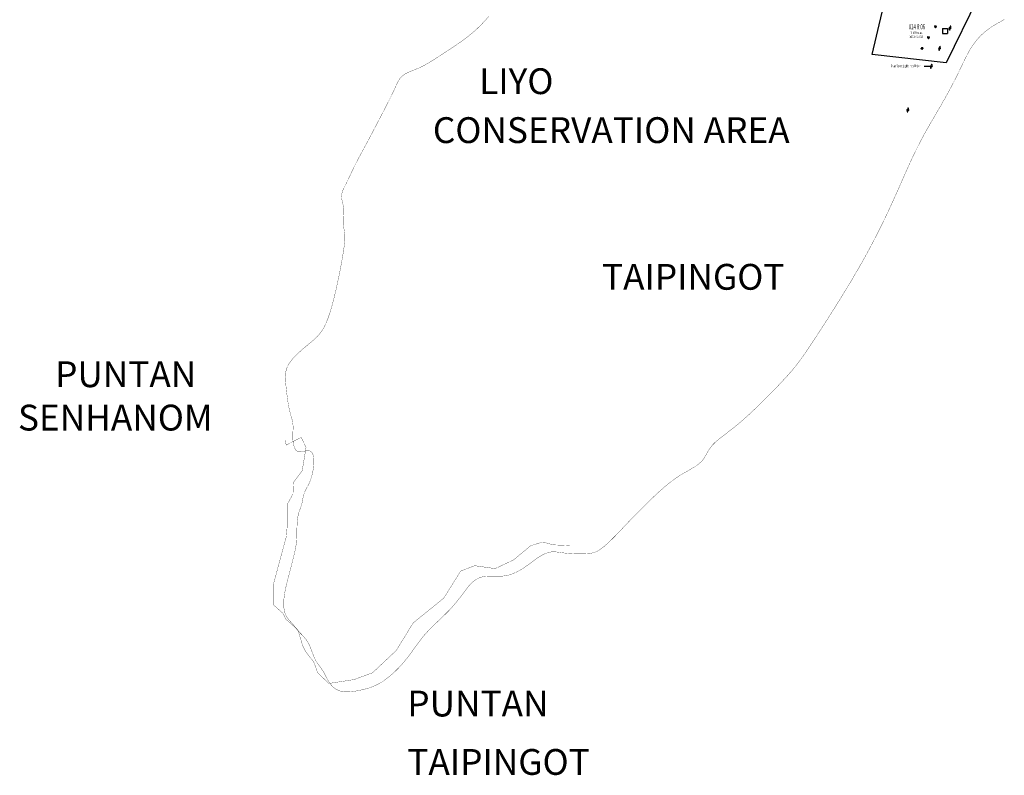
# Model space of a CAD drawing. Units: metres. Extents: x -8 to 21979, y -2 to 13199.
# Drawn here: x 2857 to 4763, y 2938 to 4402 of the extents above; entities that cross this region are included whole.
import ezdxf
from ezdxf.enums import TextEntityAlignment as Align

# ---------------------------------------------------------------- set-up
doc = ezdxf.new("R2010")
doc.units = ezdxf.units.M
doc.header["$LTSCALE"] = 1.016
doc.header["$MEASUREMENT"] = 0
for name, color, linetype in [('000-AS-BUILT-DPL', 8, 'Continuous'), ('000-CONSERVATION', 76, 'Continuous'), ('000-FILE NO.', 7, 'Continuous'), ('000-LOCATION', 7, 'Continuous'), ('000-LOT NO', 6, 'Continuous'), ('000-ROTABASE', 7, 'Continuous'), ('000-SURVEY-QUESTIONED', 1, 'Continuous'), ('014R', 6, 'Continuous'), ('0293-NEW__-TREES', 3, 'Continuous')]:
    doc.layers.add(name, color=color, linetype=linetype)
doc.styles.add('ALS', font='x-opta1s.shx')
doc.styles.add('ROMAND', font='ROMAND.SHX')
doc.styles.add('ROMANS', font='romans.shx', dxfattribs={"width": 0.6, "height": 0.001})
doc.styles.get("Standard").update_dxf_attribs({"font": 'txt.shx', "height": 2})

# ---------------------------------------------------------------- blocks, each defined once
blk = doc.blocks.new('LCPLTR15')
for p, q in [((-4.1, 3.9), (-5.3, 3.8)), ((-4.1, 4), (-4.8, 4.4)), ((-3.6, 4.1), (-4.2, 4.6)), ((-3, 3.7), (-4.2, 3.6)), ((-4.2, 3.6), (-3.2, 3.7)), ((-3.6, 3.2), (-2.5, 3.4)), ((-2.3, 3.2), (-3.6, 3.2)), ((-3.1, 3.7), (-3.5, 4.8)), ((-2, -0.2), (-3.4, 0.2)), ((-3.4, 0.2), (-2.3, -0.3)), ((-3.3, 2.7), (-2, 3)), ((-1.6, 2.8), (-3.3, 2.7)), ((-2.5, 3.6), (-3, 4.6)), ((-3, 4.6), (-2.6, 3.5)), ((-3, 2.3), (-1.2, 2.4)), ((-1.1, 2.1), (-3, 2.3)), ((-1.3, -0.1), (-3, 0.4)), ((-3, 0.4), (-1.5, -0.1)), ((-0.6, 1.5), (-2.8, 1.9)), ((-2.8, 1.9), (-0.7, 1.7)), ((-2, 3.2), (-2.4, 4.4)), ((-2.4, 4.4), (-2.2, 3.2)), ((-0.2, 0.7), (-2.3, 1.3)), ((-2.3, 1.3), (-0.4, 1)), ((-0.5, 0), (-2.2, 0.8)), ((-2.2, 0.8), (-0.8, 0)), ((-1.5, 4.2), (-1.7, 2.9)), ((-1.5, 2.8), (-1.5, 4.2)), ((-0.5, 0), (-1.3, -0.9)), ((-0.8, 3.8), (-1.1, 2.4)), ((-0.9, 2.2), (-0.8, 3.8)), ((-0.1, 3.3), (-0.7, 1.7)), ((-0.5, 1.5), (-0.1, 3.3)), ((0.3, 2.6), (-0.3, 1)), ((-0.2, 0.7), (0.3, 2.6)), ((0.1, 0.7), (-0.1, 3)), ((-0.1, 3), (0.3, 1.2)), ((2.3, 1.9), (0.1, 0.7)), ((0.3, 0.2), (2.1, 1.3)), ((0.4, 1.2), (2.3, 1.9)), ((0.5, 1.9), (0.5, 4)), ((0.5, 4), (0.7, 2)), ((0.5, 1.9), (2.2, 2.4)), ((0.5, 0.1), (1.5, -1.2)), ((2.2, 2.4), (0.6, 2.2)), ((1.5, -1.2), (0.7, 0.2)), ((2.1, 1.3), (0.9, 0.3)), ((1, 2.4), (1.2, 4.5)), ((1.1, 2.7), (2.6, 2.9)), ((1.2, 4.5), (1.3, 3)), ((2.6, 2.9), (1.4, 3)), ((1.4, 0.3), (2.4, -1.4)), ((1.5, 3.4), (2.2, 5.2)), ((1.7, 3.4), (3, 3.7)), ((1.7, 0.4), (3.7, 1.5)), ((2.4, -1.4), (1.7, 0.3)), ((2.2, 5.2), (1.8, 3.7)), ((3, 3.7), (1.9, 3.7)), ((2.3, 4.1), (3, 5.6)), ((2.3, 4), (3.7, 4.1)), ((3.7, 1.5), (2.3, 0.4)), ((3, 5.6), (2.6, 4.2)), ((2.6, 0.3), (3.1, -1.5)), ((3.1, -1.5), (2.8, 0.3)), ((3, 0.2), (4.6, 1.2)), ((3.1, 4.5), (3.7, 5.4)), ((3.1, 4.4), (4.2, 4.4)), ((3.3, 0.2), (3.8, -1.3)), ((4.6, 1.2), (3.4, 0.2)), ((3.8, -1.3), (3.5, 0.2)), ((3.7, 4.7), (4.2, 5.3)), ((4.2, 4.4), (4, 4.8)), ((4, 4.8), (4.8, 4.7)), ((4, 0.1), (5.3, 0.5)), ((5.3, 0.5), (4.3, 0)), ((-5.4, -1.5), (-6.2, -1.8)), ((-5.3, -1.5), (-5.7, -2.3)), ((-4.9, -1.3), (-5.6, -1.2)), ((-4.4, -0.9), (-5.5, -0.9)), ((-3.6, -0.7), (-5, -0.5)), ((-5, -0.5), (-3.9, -0.7)), ((-4.4, -1), (-5, -1.8)), ((-5, -1.8), (-4.9, -1.3)), ((-3.7, -0.7), (-4.2, -1.4)), ((-4.2, -1.4), (-4, -0.8)), ((-2.8, -0.4), (-4.1, 0)), ((-4.1, 0), (-3.1, -0.5)), ((-2.7, -0.4), (-3.5, -1.2)), ((-3.5, -1.2), (-3.1, -0.5)), ((-2, -0.2), (-2.7, -0.9)), ((-2.7, -0.9), (-2.3, -0.3)), ((-1.3, -0.1), (-2, -0.8)), ((-2, -0.8), (-1.5, -0.1)), ((-0.1, -0.1), (-1.6, -1.5)), ((-1.6, -1.5), (0.1, -0.3)), ((-1.3, -0.9), (-0.8, -0.1)), ((0.2, -0.7), (-1.2, -2.1)), ((-1.2, -2.1), (0.4, -1.1)), ((0.5, -1.5), (-0.9, -2.7)), ((-0.9, -2.7), (0.6, -1.8)), ((0.7, -2.2), (-0.6, -3.6)), ((-0.6, -3.6), (0.8, -2.5)), ((0.9, -2.9), (-0.3, -4.2)), ((-0.3, -4.2), (1, -3.2)), ((0.1, -0.1), (1.8, -0.8)), ((1.1, -3.8), (0.1, -4.9)), ((1.8, -0.8), (0.2, -0.4)), ((0.3, -0.7), (1.7, -1.2)), ((1.7, -1.2), (0.4, -1.2)), ((0.5, -1.5), (1.8, -2.1)), ((1.2, -4.2), (0.5, -5.1)), ((1.8, -2.1), (0.6, -1.8)), ((0.8, -2.3), (2.1, -2.7)), ((2.1, -2.7), (0.8, -2.5)), ((1.2, -4.9), (0.8, -5.6)), ((0.9, -2.9), (2.3, -3.4)), ((2.3, -3.4), (1, -3.2)), ((1.1, -3.7), (2.2, -4.1)), ((1.3, -5.3), (1.1, -6)), ((1.2, -4.1), (2.2, -4.4)), ((1.2, -4.5), (2.2, -4.7)), ((1.3, -4.9), (2, -5.1)), ((1.4, -5.3), (1.8, -5.6)), ((4, 0), (4.3, -1.5)), ((4.3, -1.5), (4.2, -0.1)), ((4.6, -0.2), (4.8, -1.6)), ((4.8, -0.2), (5.8, 0)), ((4.8, -1.6), (4.8, -0.4)), ((5.2, -0.5), (5.2, -1.7)), ((5.3, -0.5), (6.2, -0.5)), ((5.7, -0.9), (5.7, -1.8)), ((5.8, -0.9), (6.3, -1.1)), ((6.1, -1.3), (6.1, -1.8))]:
    blk.add_line(p, q)
for centre, radius, start, end in [((-5, -1), 5.05, 11.06747, 94.00852), ((5.8, -0.7), 5.89, 103.15977, 172.88279), ((2.1, -5.1), 5.55, 39.60399, 112.36191), ((-0.2, -9.2), 9.21, 88.72033, 129.91169), ((-24.9, -8.8), 26.4, 5.64896, 19.48728)]:
    blk.add_arc(centre, radius, start, end)
at = {"flags": 1}
for tag, p in [('ITEM', (3.4, 2.7)), ('SIZE', (3.4, 1.9))]:
    blk.add_attdef(tag, p, '', height=0.516, dxfattribs=at)
blk = doc.blocks.new('COCONUT')
at = {"layer": '0293-NEW__-TREES', "xscale": 0.083333333333333, "yscale": 0.083333333333333, "zscale": 0.083333333333333}
blk.add_blockref('LCPLTR15', (51818.88, 47966.02), dxfattribs=at)
blk = doc.blocks.new('U_POLE')
for p, q in [((0, 0.0375), (-0.075, 0.0375)), ((0, -0.0375), (0.075, -0.0375))]:
    blk.add_line(p, q)
blk.add_circle((0, 0), 0.0375)
for centre, start, end in [((-0.075, 0.01875), 90, 270), ((0.075, -0.01875), 270, 90)]:
    blk.add_arc(centre, 0.01875, start, end)

msp = doc.modelspace()

# ---------------------------------------------------------------- linework, layer by layer
for p, q in [((4643.36854, 4384.49645), (4653.04854, 4384.49645)), ((4643.36854, 4384.49645), (4643.36854, 4374.81645)), ((4653.04854, 4384.49645), (4653.04854, 4374.81645)), ((4643.36854, 4374.81645), (4653.04854, 4374.81645)), ((4621.95011, 4310.94999), (4608.42569, 4310.94999))]:
    msp.add_line(p, q)
at = {"layer": '000-ROTABASE', "color": 5, "const_width": 0.5}
msp.add_lwpolyline([(4763.01588, 4402.09171), (4759.25358, 4399.69818), (4755.38015, 4397.44326), (4751.37266, 4395.20384), (4747.20816, 4392.85683), (4742.86372, 4390.27911), (4738.33002, 4387.36806), (4733.65216, 4384.10306), (4728.88888, 4380.48397), (4724.0989, 4376.51063), (4719.34095, 4372.18292), (4714.67376, 4367.50068), (4710.15606, 4362.46378), (4705.84656, 4357.07209), (4701.78653, 4351.33121), (4697.94728, 4345.26981), (4694.28267, 4338.92231), (4690.74653, 4332.32315), (4687.29272, 4325.50675), (4683.87508, 4318.50753), (4680.44746, 4311.35991), (4676.9637, 4304.09833), (4673.3805, 4296.74502), (4669.66597, 4289.27351), (4665.79105, 4281.64515), (4661.7267, 4273.82128), (4657.44389, 4265.76324), (4652.91355, 4257.43238), (4648.10665, 4248.79005), (4642.99414, 4239.79759), (4637.56189, 4230.42449), (4631.85545, 4220.67281), (4625.93529, 4210.55274), (4619.86187, 4200.0745), (4613.69566, 4189.24828), (4607.49713, 4178.0843), (4601.32674, 4166.59274), (4595.24497, 4154.78382), (4589.29271, 4142.66504), (4583.4327, 4130.23318), (4577.6081, 4117.4823), (4571.76207, 4104.40648), (4565.83778, 4090.9998), (4559.77839, 4077.25632), (4553.52707, 4063.17013), (4547.02698, 4048.7353), (4540.22164, 4033.9401), (4533.05596, 4018.74955), (4525.47517, 4003.12289), (4517.42455, 3987.01933), (4508.84934, 3970.3981), (4499.6948, 3953.21842), (4489.90617, 3935.43952), (4479.42871, 3917.02061), (4468.25949, 3897.98615), (4456.6028, 3878.62145), (4444.71476, 3859.27704), (4432.85146, 3840.30346), (4421.26903, 3822.05124), (4410.22356, 3804.87092), (4399.97117, 3789.11303), (4390.76797, 3775.12811), (4382.77588, 3763.14214), (4375.78012, 3752.88288), (4369.4717, 3743.95351), (4363.54167, 3735.95725), (4357.68103, 3728.49728), (4351.58083, 3721.17682), (4344.93208, 3713.59905), (4337.42581, 3705.36718), (4328.84306, 3696.19455), (4319.32489, 3686.23514), (4309.10235, 3675.75303), (4298.4065, 3665.01235), (4287.46841, 3654.27719), (4276.51914, 3643.81168), (4265.78975, 3633.87991), (4255.5113, 3624.74599), (4245.87896, 3616.60802), (4236.94427, 3609.40002), (4228.72292, 3602.99001), (4221.23055, 3597.24598), (4214.48282, 3592.03595), (4208.4954, 3587.22793), (4203.28395, 3582.68992), (4198.86413, 3578.28994), (4195.21777, 3573.92173), (4192.19137, 3569.58202), (4189.59762, 3565.29324), (4187.24919, 3561.07785), (4184.95876, 3556.95832), (4182.539, 3552.95708), (4179.80261, 3549.0966), (4176.56224, 3545.39932), (4172.67869, 3541.87584), (4168.20513, 3538.48923), (4163.24285, 3535.19071), (4157.89311, 3531.9315), (4152.25721, 3528.66282), (4146.43642, 3525.33587), (4140.53203, 3521.90188), (4134.64531, 3518.31206), (4128.85304, 3514.52234), (4123.13401, 3510.50747), (4117.4425, 3506.24695), (4111.73278, 3501.72024), (4105.95915, 3496.90683), (4100.07587, 3491.78619), (4094.03724, 3486.33779), (4087.79753, 3480.54112), (4081.33624, 3474.39878), (4074.73369, 3468.00585), (4068.09542, 3461.48055), (4061.52699, 3454.94109), (4055.13392, 3448.5057), (4049.02176, 3442.29257), (4043.29605, 3436.41993), (4038.06233, 3431.00599), (4033.39245, 3426.13477), (4029.22351, 3421.75351), (4025.4589, 3417.77524), (4022.00203, 3414.11303), (4018.75629, 3410.6799), (4015.62509, 3407.38891), (4012.51183, 3404.15309), (4009.31991, 3400.88549), (4005.9764, 3397.52411), (4002.50303, 3394.10671), (3998.94522, 3390.69603), (3995.34835, 3387.35478), (3991.75785, 3384.1457), (3988.21911, 3381.13151), (3984.77753, 3378.37493), (3981.47852, 3375.93868), (3978.3462, 3373.86944), (3975.31954, 3372.14962), (3972.31621, 3370.74557), (3969.2539, 3369.62366), (3966.05029, 3368.75024), (3962.62305, 3368.09166), (3958.88987, 3367.6143), (3954.76842, 3367.2845), (3950.20939, 3367.07314), (3945.29543, 3366.96923), (3940.14218, 3366.96629), (3934.86529, 3367.05784), (3929.5804, 3367.2374), (3924.40318, 3367.49849), (3919.44925, 3367.83464), (3914.83428, 3368.23938), (3910.64428, 3368.70171), (3906.84674, 3369.19266), (3903.37951, 3369.67873), (3900.18048, 3370.12643), (3897.18748, 3370.50228), (3894.33839, 3370.77278), (3891.57107, 3370.90444), (3888.82338, 3370.86377), (3886.04141, 3370.62071), (3883.20419, 3370.15889), (3880.29896, 3369.46538), (3877.31299, 3368.52723), (3874.23352, 3367.3315), (3871.04781, 3365.86525), (3867.74311, 3364.11555), (3864.30667, 3362.06945), (3860.72995, 3359.72597), (3857.02115, 3357.13196), (3853.19268, 3354.34622), (3849.25695, 3351.42758), (3845.22635, 3348.43482), (3841.11329, 3345.42677), (3836.93018, 3342.46222), (3832.68942, 3339.59998), (3828.40101, 3336.89303), (3824.06534, 3334.37105), (3819.68041, 3332.05788), (3815.2442, 3329.97735), (3810.75469, 3328.15331), (3806.20988, 3326.60961), (3801.60776, 3325.37008), (3796.94632, 3324.45857), (3792.22916, 3323.88245), (3787.48241, 3323.58319), (3782.73783, 3323.4858), (3778.02716, 3323.51528), (3773.38215, 3323.59662), (3768.83456, 3323.65483), (3764.41613, 3323.61492), (3760.15862, 3323.40188), (3756.08273, 3322.94461), (3752.16503, 3322.18759), (3748.37105, 3321.07917), (3744.66631, 3319.56774), (3741.01634, 3317.60165), (3737.38667, 3315.12927), (3733.74281, 3312.09898), (3730.0503, 3308.45913), (3726.27357, 3304.18195), (3722.37266, 3299.33503), (3718.30652, 3294.00981), (3714.0341, 3288.29773), (3709.51434, 3282.29024), (3704.70619, 3276.07876), (3699.5686, 3269.75476), (3694.06053, 3263.40966), (3688.1649, 3257.11643), (3681.96063, 3250.87413), (3675.55062, 3244.66334), (3669.03776, 3238.46463), (3662.52496, 3232.25859), (3656.11511, 3226.0258), (3649.91112, 3219.74682), (3644.01587, 3213.40225), (3638.50225, 3206.981), (3633.32298, 3200.50535), (3628.40077, 3194.00592), (3623.65834, 3187.51332), (3619.01837, 3181.05818), (3614.40358, 3174.67112), (3609.73666, 3168.38276), (3604.94034, 3162.2237), (3599.95779, 3156.22595), (3594.81411, 3150.42701), (3589.55489, 3144.86574), (3584.22571, 3139.58101), (3578.87216, 3134.61169), (3573.53982, 3129.99666), (3568.27428, 3125.77478), (3563.12111, 3121.98493), (3558.11072, 3118.65148), (3553.21278, 3115.74089), (3548.38178, 3113.2051), (3543.5722, 3110.99608), (3538.73853, 3109.06579), (3533.83525, 3107.36617), (3528.81685, 3105.84919), (3523.63782, 3104.4668), (3518.27333, 3103.18641), (3512.78125, 3102.03719), (3507.24016, 3101.06376), (3501.72862, 3100.31075), (3496.3252, 3099.82278), (3491.10847, 3099.64447), (3486.15698, 3099.82044), (3481.54931, 3100.39531), (3477.34671, 3101.39706), (3473.54123, 3102.78709), (3470.10757, 3104.51018), (3467.02047, 3106.51108), (3464.25464, 3108.73455), (3461.78482, 3111.12536), (3459.58573, 3113.62828), (3457.63209, 3116.18805), (3455.89549, 3118.7586), (3454.33504, 3121.33046), (3452.90669, 3123.90329), (3451.56641, 3126.47677), (3450.27017, 3129.05058), (3448.97392, 3131.6244), (3447.63363, 3134.19789), (3446.20528, 3136.77074), (3444.65829, 3139.33967), (3443.01602, 3141.88954), (3441.31532, 3144.40229), (3439.593, 3146.85984), (3437.88591, 3149.24411), (3436.23088, 3151.53702), (3434.66474, 3153.7205), (3433.22433, 3155.77646), (3431.93568, 3157.6993), (3430.78163, 3159.53321), (3429.73426, 3161.33489), (3428.76559, 3163.16099), (3427.84769, 3165.06821), (3426.95261, 3167.1132), (3426.0524, 3169.35266), (3425.11912, 3171.84324), (3424.12618, 3174.62237), (3423.05247, 3177.65044), (3421.87825, 3180.8686), (3420.58378, 3184.21797), (3419.14933, 3187.6397), (3417.55514, 3191.07493), (3415.78148, 3194.46479), (3413.8086, 3197.75042), (3411.63076, 3200.88286), (3409.29818, 3203.85268), (3406.87508, 3206.66035), (3404.42567, 3209.30637), (3402.01417, 3211.79119), (3399.7048, 3214.1153), (3397.56177, 3216.27916), (3395.6493, 3218.28326), (3394.00985, 3220.13372), (3392.59887, 3221.85926), (3391.35003, 3223.49426), (3390.19702, 3225.07309), (3389.07354, 3226.63013), (3387.91326, 3228.19975), (3386.64987, 3229.81632), (3385.21706, 3231.51422), (3383.57086, 3233.32585), (3381.75664, 3235.2757), (3379.84213, 3237.38628), (3377.89505, 3239.68012), (3375.98314, 3242.17973), (3374.17411, 3244.90763), (3372.53568, 3247.88633), (3371.13559, 3251.13836), (3370.02724, 3254.67695), (3369.20684, 3258.47821), (3368.6563, 3262.509), (3368.35749, 3266.73615), (3368.29233, 3271.12652), (3368.44271, 3275.64693), (3368.79053, 3280.26423), (3369.31767, 3284.94526), (3370.0072, 3289.66727), (3370.84672, 3294.44913), (3371.82504, 3299.3201), (3372.93091, 3304.30946), (3374.15311, 3309.44647), (3375.48043, 3314.7604), (3376.90165, 3320.28053), (3378.40552, 3326.03612), (3379.97703, 3332.0344), (3381.58588, 3338.1944), (3383.19798, 3344.41314), (3384.77922, 3350.5876), (3386.29551, 3356.61478), (3387.71276, 3362.39167), (3388.99685, 3367.81529), (3390.11369, 3372.78262), (3391.03839, 3377.22711), (3391.78291, 3381.22807), (3392.36839, 3384.90125), (3392.81599, 3388.36239), (3393.14688, 3391.72726), (3393.3822, 3395.11161), (3393.54312, 3398.63118), (3393.65079, 3402.40173), (3393.72723, 3406.50478), (3393.79794, 3410.88485), (3393.88927, 3415.45223), (3394.02758, 3420.11721), (3394.23923, 3424.79008), (3394.55056, 3429.38114), (3394.98794, 3433.80065), (3395.57773, 3437.95893), (3396.33479, 3441.7891), (3397.22806, 3445.3157), (3398.21498, 3448.58613), (3399.253, 3451.64776), (3400.29957, 3454.54799), (3401.31213, 3457.33421), (3402.24813, 3460.05381), (3403.06501, 3462.75417), (3403.73589, 3465.47424), (3404.2965, 3468.21916), (3404.79824, 3470.98567), (3405.2925, 3473.77046), (3405.83069, 3476.57025), (3406.46419, 3479.38175), (3407.24442, 3482.20167), (3408.22277, 3485.02672), (3409.43375, 3487.86144), (3410.84439, 3490.74168), (3412.40481, 3493.7111), (3414.06515, 3496.81336), (3415.77555, 3500.09215), (3417.48614, 3503.59112), (3419.14705, 3507.35394), (3420.70842, 3511.42428), (3422.12637, 3515.82292), (3423.38094, 3520.47907), (3424.45814, 3525.29904), (3425.34399, 3530.18914), (3426.02452, 3535.05571), (3426.48574, 3539.80504), (3426.71368, 3544.34346), (3426.69435, 3548.57729), (3426.41521, 3552.42539), (3425.86945, 3555.85682), (3425.05171, 3558.85319), (3423.95662, 3561.39612), (3422.57881, 3563.46722), (3420.91291, 3565.0481), (3418.95355, 3566.12037), (3416.69537, 3566.66564), (3414.14744, 3566.69621), (3411.37665, 3566.34714), (3408.46434, 3565.78418), (3405.49182, 3565.17305), (3402.54045, 3564.67951), (3399.69155, 3564.46931), (3397.02645, 3564.70817), (3394.62648, 3565.56185), (3392.5559, 3567.14979), (3390.81061, 3569.4062), (3389.36942, 3572.21901), (3388.21117, 3575.47614), (3387.31465, 3579.0655), (3386.65871, 3582.87501), (3386.22215, 3586.79258), (3385.9838, 3590.70615), (3385.91743, 3594.52377), (3385.97664, 3598.23407), (3386.10998, 3601.84586), (3386.26601, 3605.36791), (3386.39329, 3608.80901), (3386.44038, 3612.17794), (3386.35582, 3615.48349), (3386.08817, 3618.73445), (3385.60091, 3621.94828), (3384.91719, 3625.17714), (3384.07511, 3628.48188), (3383.11274, 3631.92332), (3382.06815, 3635.56232), (3380.97944, 3639.45971), (3379.88468, 3643.67634), (3378.82196, 3648.27304), (3377.82249, 3653.28644), (3376.8901, 3658.65632), (3376.02174, 3664.29824), (3375.21436, 3670.12779), (3374.46493, 3676.06052), (3373.77041, 3682.01199), (3373.12774, 3687.89779), (3372.53389, 3693.63346), (3372.00341, 3699.15552), (3371.62114, 3704.48416), (3371.48956, 3709.66053), (3371.7111, 3714.72576), (3372.38821, 3719.72098), (3373.62336, 3724.68734), (3375.51897, 3729.66596), (3378.17752, 3734.69798), (3381.66025, 3739.81017), (3385.86375, 3744.97177), (3390.64337, 3750.13769), (3395.8545, 3755.2628), (3401.35251, 3760.30198), (3406.99279, 3765.21012), (3412.63071, 3769.9421), (3418.12165, 3774.45281), (3423.34996, 3778.74903), (3428.31588, 3783.04513), (3433.04861, 3787.60738), (3437.57736, 3792.70207), (3441.93133, 3798.59546), (3446.13975, 3805.55383), (3450.23181, 3813.84345), (3454.23673, 3823.73059), (3458.17115, 3835.36155), (3462.00147, 3848.40276), (3465.68153, 3862.40064), (3469.16517, 3876.90166), (3472.40623, 3891.45225), (3475.35856, 3905.59885), (3477.97598, 3918.88791), (3480.21235, 3930.86587), (3482.03693, 3941.18204), (3483.48079, 3949.89721), (3484.5904, 3957.17501), (3485.41226, 3963.17911), (3485.99286, 3968.07314), (3486.37869, 3972.02075), (3486.61624, 3975.1856), (3486.75199, 3977.73132), (3486.82487, 3979.81142), (3486.84351, 3981.53881), (3486.80898, 3983.01626), (3486.72234, 3984.34651), (3486.58466, 3985.63234), (3486.39701, 3986.97651), (3486.16045, 3988.48178), (3485.87605, 3990.25091), (3485.54843, 3992.36039), (3485.19646, 3994.78163), (3484.84257, 3997.45973), (3484.50918, 4000.33982), (3484.21872, 4003.36703), (3483.99362, 4006.48647), (3483.85631, 4009.64328), (3483.82921, 4012.78256), (3483.92335, 4015.86099), (3484.10416, 4018.88135), (3484.32565, 4021.85798), (3484.54186, 4024.80522), (3484.70681, 4027.73739), (3484.77453, 4030.66884), (3484.69904, 4033.6139), (3484.43437, 4036.5869), (3483.95475, 4039.59774), (3483.31529, 4042.63857), (3482.59131, 4045.69711), (3481.85812, 4048.76109), (3481.19104, 4051.81821), (3480.66538, 4054.8562), (3480.35647, 4057.86278), (3480.33962, 4060.82566), (3480.67142, 4063.74161), (3481.33359, 4066.6435), (3482.28912, 4069.57327), (3483.501, 4072.57284), (3484.93223, 4075.68415), (3486.54581, 4078.9491), (3488.30471, 4082.40964), (3490.17194, 4086.10769), (3492.1164, 4090.07176), (3494.13062, 4094.27671), (3496.21307, 4098.68402), (3498.36219, 4103.25512), (3500.57643, 4107.95149), (3502.85425, 4112.73457), (3505.1941, 4117.56581), (3507.59443, 4122.40669), (3510.05421, 4127.22966), (3512.57456, 4132.05124), (3515.1571, 4136.89898), (3517.80346, 4141.80041), (3520.51527, 4146.78307), (3523.29416, 4151.87448), (3526.14177, 4157.10219), (3529.05972, 4162.49373), (3532.04969, 4168.07144), (3535.11348, 4173.83685), (3538.25298, 4179.78632), (3541.47002, 4185.91619), (3544.76647, 4192.22278), (3548.1442, 4198.70246), (3551.60505, 4205.35156), (3555.15089, 4212.16642), (3558.77391, 4219.12924), (3562.42755, 4226.16568), (3566.0556, 4233.18724), (3569.60185, 4240.10543), (3573.01008, 4246.83177), (3576.22408, 4253.27775), (3579.18762, 4259.35489), (3581.84448, 4264.9747), (3584.16612, 4270.07031), (3586.23466, 4274.66127), (3588.15987, 4278.78878), (3590.05154, 4282.49403), (3592.01945, 4285.81821), (3594.17339, 4288.80249), (3596.62314, 4291.48807), (3599.47847, 4293.91613), (3602.81889, 4296.13009), (3606.60272, 4298.18221), (3610.75798, 4300.12702), (3615.21273, 4302.01901), (3619.89498, 4303.91269), (3624.73278, 4305.86256), (3629.65416, 4307.92313), (3634.58715, 4310.1489), (3639.48522, 4312.58784), (3644.40355, 4315.26178), (3649.42278, 4318.186), (3654.62352, 4321.37578), (3660.08638, 4324.84642), (3665.892, 4328.61321), (3672.12098, 4332.69142), (3678.85396, 4337.09636), (3686.13793, 4341.84091), (3693.8854, 4346.92839), (3701.97527, 4352.35972), (3710.28642, 4358.13584), (3718.69774, 4364.25767), (3727.08812, 4370.72612), (3735.33646, 4377.54214), (3743.32164, 4384.70663), (3750.9435, 4392.20143), (3758.18561, 4399.93191), (3765.05249, 4407.78435)], dxfattribs=at)
at = {"layer": '000-SURVEY-QUESTIONED', "const_width": 0.5}
for points in [[(3452.84855, 3118.59619), (3434.076, 3136.553), (3426.568, 3157.2), (3410.613, 3177.848), (3404.982, 3189.11), (3395.596, 3220.081), (3372.133, 3240.729), (3367.441, 3251.052), (3347.732, 3268.885), (3347.732, 3305.487), (3358.055, 3343.967), (3373.072, 3399.339), (3374.949, 3419.048), (3374.949, 3462.22), (3386.211, 3482.868), (3387.15, 3505.393), (3404.043, 3527.917), (3411.551, 3572.966), (3402.166, 3592.675), (3385.81615, 3584.23651)], [(3385.81615, 3584.23651), (3373.072, 3577.659), (3371.26189, 3587.22615)], [(3860.16613, 3386.9509), (3846.088, 3382.446), (3813.24, 3355.229), (3777.576, 3338.335), (3761.94533, 3340.56829)], [(3921.97917, 3383.12375), (3890.198, 3384.323), (3869.551, 3389.954), (3860.16613, 3386.9509)], [(3732.56921, 3341.84713), (3710.94, 3333.643), (3678.092, 3281.085), (3618.965, 3233.221), (3586.117, 3179.725), (3540.129, 3136.553), (3504.465, 3123.413), (3455.662, 3115.905), (3452.84855, 3118.59619)], [(3761.94533, 3340.56829), (3738.158, 3343.967), (3732.56921, 3341.84713)]]:
    msp.add_lwpolyline(points, dxfattribs=at)
at = {"layer": '014R'}
msp.add_lwpolyline([(4712.11822, 4443.64088), (4650.47798, 4317.94092), (4507.15997, 4333.86536), (4537.55357, 4463.0378), (4521.13343, 4553.34717), (4510.91893, 4609.52612), (4614.40427, 4782.34055), (4643.86311, 4727.10526)], dxfattribs=at)

# ---------------------------------------------------------------- block references
at = {"xscale": 40, "yscale": 40, "zscale": 40, "rotation": 270}
for p in [(4658.27206, 4385.32842), (4637.91921, 4346.21633), (4621.90045, 4311.14442), (4576.59197, 4226.79954)]:
    msp.add_blockref('U_POLE', p, dxfattribs=at)
at = {"layer": '000-AS-BUILT-DPL', "xscale": 3.868218436087514, "yscale": 3.868218436087514, "zscale": 3.868218436087514}
for p in [(-195816.76466, -181155.00908), (-195830.46253, -181176.16465), (-195842.91519, -181197.32027)]:
    msp.add_blockref('COCONUT', p, dxfattribs=at)

# ---------------------------------------------------------------- texts
at = {"layer": '000-CONSERVATION', "style": 'ROMAND'}
msp.add_text('CONSERVATION AREA', height=50, rotation=360, dxfattribs=at).set_placement((3656.9992, 4187.62836), align=Align.MIDDLE_LEFT)
at = {"layer": '000-FILE NO.', "style": 'ROMANS', "width": 0.6}
for s, p in [(' DOC. NO. 8281', (4592.25261, 4365.85304)), ('11,569 sq.m.', (4592.66246, 4373.63453))]:
    msp.add_text(s, height=5, dxfattribs=at).set_placement(p, align=Align.CENTER)
at = {"layer": '000-FILE NO.', "color": 1, "style": 'ROMANS', "width": 0.6}
msp.add_text('Solar Street Lights Installation', height=5, dxfattribs=at).set_placement((4572.38997, 4309.58443), align=Align.CENTER)
at = {"layer": '000-LOCATION', "color": 3, "style": 'ALS'}
for s, p in [('LIYO', (3746.65677, 4257.44341)), ('TAIPINGOT', (3984.43456, 3878.51563)), ('PUNTAN', (2925.75694, 3689.81485)), ('SENHANOM', (2853.92158, 3605.80253)), ('PUNTAN', (3607.57377, 3051.97031)), ('TAIPINGOT', (3607.57377, 2938.86845))]:
    msp.add_text(s, height=50, dxfattribs=at).set_placement(p)
at = {"layer": '000-LOT NO', "color": 6, "style": 'ROMANS', "width": 0.6}
msp.add_text('014 R 06', height=10, dxfattribs=at).set_placement((4594.10222, 4382.84366), align=Align.CENTER)

doc.saveas('drawing.dxf')
